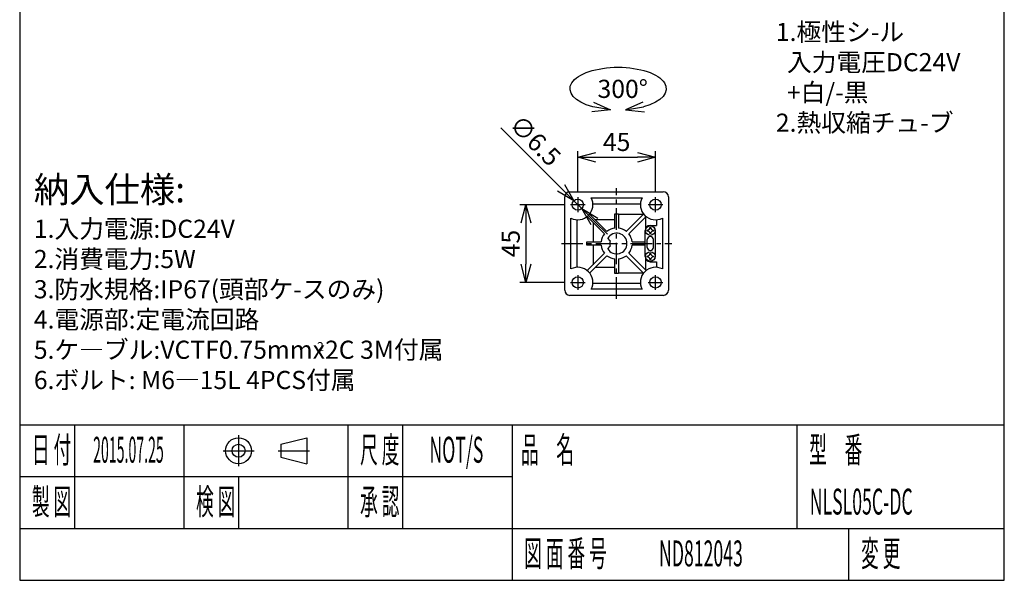
# Model space of a CAD drawing. Units: inches. Extents: x 0 to 570, y 0 to 840.
# Drawn here: x 0 to 570, y 0 to 324 of the extents above; entities that cross this region are included whole.
import ezdxf

# ---------------------------------------------------------------- set-up
doc = ezdxf.new("R2010")
doc.units = ezdxf.units.IN
doc.header["$MEASUREMENT"] = 0
doc.header["$PDMODE"] = 3
doc.linetypes.add('CENTER', pattern=[2, 1.25, -0.25, 0.25, -0.25])
for name, color, linetype in [('center', 1, 'CENTER'), ('contour', 2, 'Continuous'), ('dim', 3, 'Continuous'), ('frame', 9, 'Continuous'), ('mark', 6, 'Continuous')]:
    doc.layers.add(name, color=color, linetype=linetype)
doc.styles.add('JL', font='txt.shx', dxfattribs={"width": 0.5, "bigfont": 'bigfont.shx'})
doc.styles.get("Standard").update_dxf_attribs({"font": 'txt.shx', "bigfont": 'bigfont.shx'})
doc.dimstyles.get("Standard").update_dxf_attribs({"dimscale": 3, "dimtxt": 3.5, "dimasz": 3.5, "dimexe": 1.2, "dimexo": 1.2, "dimgap": 1.2, "dimtad": 1, "dimdsep": 46, "dimtxsty": 'Standard', "dimblk": 'OPEN30', "dimcen": 0.09, "dimclrd": 256, "dimclre": 256, "dimclrt": 3, "dimazin": 2, "dimtfac": 1, "dimtmove": 0, "dimatfit": 3, "dimldrblk": 'OPEN30', "dimfxl": 1, "dimtolj": 1, "dimtzin": 0, "dimarcsym": 0})

# ---------------------------------------------------------------- blocks, each defined once
blk = doc.blocks.new('_Open30')
at = {"color": 0, "linetype": 'ByBlock', "lineweight": -2}
for p, q in [((-1, 0.268), (0, 0)), ((0, 0), (-1, -0.268)), ((0, 0), (-1, 0))]:
    blk.add_line(p, q, dxfattribs=at)
blk = doc.blocks.new('*D31')
at = {"layer": 'Defpoints', "color": 0, "transparency": 16777216}
for p in [(368.07, 244.88), (323.07, 221.67), (368.07, 221.67)]:
    blk.add_point(p, dxfattribs=at)
at = {"layer": 'mark', "lineweight": -2, "transparency": 16777216}
for p, q in [((323.07, 225.27), (323.07, 248.48)), ((368.07, 225.27), (368.07, 248.48)), ((333.57, 244.88), (357.57, 244.88))]:
    blk.add_line(p, q, dxfattribs=at)
at = {"layer": 'mark', "lineweight": -2, "transparency": 16777216, "xscale": 10.5, "yscale": 10.5, "zscale": 10.5, "rotation": 180}
blk.add_blockref('_Open30', (323.07, 244.88), dxfattribs=at)
at = {"layer": 'mark', "lineweight": -2, "transparency": 16777216, "xscale": 10.5, "yscale": 10.5, "zscale": 10.5}
blk.add_blockref('_Open30', (368.07, 244.88), dxfattribs=at)
at = {"layer": 'mark', "color": 3, "transparency": 16777216, "insert": (345.57, 253.73), "char_height": 10.5, "attachment_point": 5}
blk.add_mtext('\\A1;45', dxfattribs=at)
blk = doc.blocks.new('*D32')
at = {"layer": 'Defpoints', "color": 0, "transparency": 16777216}
for p in [(318.82, 217.42), (293.07, 172.42), (318.82, 172.42)]:
    blk.add_point(p, dxfattribs=at)
at = {"layer": 'mark', "lineweight": -2, "transparency": 16777216}
for p, q in [((315.22, 217.42), (289.47, 217.42)), ((293.07, 206.92), (293.07, 182.92)), ((315.22, 172.42), (289.47, 172.42))]:
    blk.add_line(p, q, dxfattribs=at)
at = {"layer": 'mark', "lineweight": -2, "transparency": 16777216, "xscale": 10.5, "yscale": 10.5, "zscale": 10.5}
for p, rotation in [((293.07, 217.42), 90), ((293.07, 172.42), 270)]:
    blk.add_blockref('_Open30', p, dxfattribs=dict(at, rotation=rotation))
at = {"layer": 'mark', "color": 3, "transparency": 16777216, "insert": (284.22, 194.92), "char_height": 10.5, "attachment_point": 5, "rotation": 90}
blk.add_mtext('\\A1;45', dxfattribs=at)
blk = doc.blocks.new('*D33')
at = {"layer": 'Defpoints', "color": 0, "transparency": 16777216}
for p in [(320.77, 219.72), (325.37, 215.12)]:
    blk.add_point(p, dxfattribs=at)
at = {"layer": 'mark', "lineweight": -2, "transparency": 16777216}
for p, q in [((278.56, 261.93), (313.35, 227.14)), ((325.37, 215.12), (320.77, 219.72)), ((332.79, 207.7), (340.22, 200.27))]:
    blk.add_line(p, q, dxfattribs=at)
at = {"layer": 'mark', "lineweight": -2, "transparency": 16777216, "xscale": 10.5, "yscale": 10.5, "zscale": 10.5}
for p, rotation in [((320.77, 219.72), 315.000000000005), ((325.37, 215.12), 135.0000000000049)]:
    blk.add_blockref('_Open30', p, dxfattribs=dict(at, rotation=rotation))
at = {"layer": 'mark', "color": 3, "transparency": 16777216, "insert": (298.5, 254.51), "char_height": 10.5, "attachment_point": 5, "rotation": 315}
blk.add_mtext('\\A1;∅6.5', dxfattribs=at)

msp = doc.modelspace()

# ---------------------------------------------------------------- linework, layer by layer
for p, q in [((126.704, 84), (126.704, 66)), ((151.195, 78.75), (166.195, 82.5)), ((166.195, 82.5), (166.195, 67.5)), ((117.704, 75), (135.704, 75)), ((149.695, 75), (167.695, 75)), ((151.195, 78.75), (151.195, 71.25)), ((151.195, 71.25), (166.195, 67.5))]:
    msp.add_line(p, q)
for radius in [7.5, 3.75]:
    msp.add_circle((126.704, 75), radius)
at = {"layer": 'center', "ltscale": 10}
for p, q in [((345.571, 162.922), (345.571, 226.922)), ((327.321, 217.422), (318.821, 217.422)), ((323.071, 221.672), (323.071, 213.172)), ((372.321, 217.422), (363.821, 217.422)), ((368.071, 213.172), (368.071, 221.672)), ((313.571, 194.922), (377.571, 194.922)), ((318.821, 172.422), (327.321, 172.422)), ((323.071, 176.672), (323.071, 168.172)), ((363.821, 172.422), (372.321, 172.422)), ((368.071, 168.172), (368.071, 176.672))]:
    msp.add_line(p, q, dxfattribs=at)
at = {"layer": 'contour'}
for p, q in [((318.571, 224.922), (372.571, 224.922)), ((315.571, 167.922), (315.571, 221.922)), ((330.853, 221.422), (360.289, 221.422)), ((331.806, 217.936), (359.336, 217.936)), ((375.571, 221.922), (375.571, 167.922)), ((329.924, 211.982), (339.953, 201.953)), ((344.571, 212.176), (346.571, 212.176)), ((344.571, 203.866), (344.571, 212.176)), ((346.571, 212.176), (346.571, 203.866)), ((361.025, 211.79), (346.571, 211.79)), ((351.188, 201.953), (361.217, 211.982)), ((319.071, 180.204), (319.071, 209.639)), ((322.556, 208.687), (322.556, 181.156)), ((338.539, 200.539), (328.51, 210.568)), ((331.914, 207.164), (331.914, 195.922)), ((344.571, 208.579), (333.328, 208.579)), ((362.631, 210.568), (352.602, 200.539)), ((362.44, 203.863), (362.44, 210.376)), ((365.071, 205.422), (368.585, 205.422)), ((368.585, 208.687), (368.585, 205.422)), ((372.071, 209.639), (372.071, 180.204)), ((362.071, 187.422), (362.071, 202.422)), ((363.321, 202.172), (363.321, 202.672)), ((364.821, 204.172), (365.321, 204.172)), ((365.321, 200.672), (364.821, 200.672)), ((366.821, 202.672), (366.821, 202.172)), ((328.316, 195.922), (336.626, 195.922)), ((328.316, 193.922), (328.316, 195.922)), ((336.626, 193.922), (328.316, 193.922)), ((331.914, 193.922), (331.914, 182.679)), ((341.888, 196.483), (340.402, 197.969)), ((354.515, 195.922), (362.071, 195.922)), ((362.071, 193.922), (354.515, 193.922)), ((328.51, 179.275), (338.539, 189.304)), ((340.402, 191.874), (341.888, 193.36)), ((352.602, 189.304), (362.631, 179.275)), ((364.821, 189.172), (365.321, 189.172)), ((339.953, 187.89), (329.924, 177.861)), ((344.571, 177.667), (344.571, 185.977)), ((346.571, 185.977), (346.571, 177.667)), ((361.217, 177.861), (351.188, 187.89)), ((362.44, 179.467), (362.44, 185.98)), ((363.321, 187.172), (363.321, 187.672)), ((365.321, 185.672), (364.821, 185.672)), ((365.071, 184.422), (368.585, 184.422)), ((366.821, 187.672), (366.821, 187.172)), ((368.585, 184.422), (368.585, 181.156)), ((333.328, 181.264), (344.571, 181.264)), ((346.571, 177.667), (344.571, 177.667)), ((346.571, 178.053), (361.025, 178.053)), ((331.806, 171.907), (359.336, 171.907)), ((360.289, 168.422), (330.853, 168.422)), ((372.571, 164.922), (318.571, 164.922))]:
    msp.add_line(p, q, dxfattribs=at)
at = {"layer": 'contour', "ltscale": 0.5}
for p, q in [((368.071, 187.922), (368.071, 201.922)), ((363.321, 192.672), (363.321, 197.172)), ((365.071, 198.922), (365.071, 198.922)), ((366.821, 192.672), (366.821, 197.172)), ((365.071, 190.922), (365.071, 190.922))]:
    msp.add_line(p, q, dxfattribs=at)
at = {"layer": 'contour'}
for centre, radius in [((323.071, 217.422), 3.25), ((368.071, 217.422), 3.25), ((365.071, 202.422), 2.75), ((365.071, 187.422), 2.75), ((323.071, 172.422), 3.25), ((368.071, 172.422), 3.25)]:
    msp.add_circle(centre, radius, dxfattribs=at)
for centre, radius, start, end in [((318.571, 221.922), 3, 90, 180), ((372.571, 221.922), 3, 0, 90), ((323.071, 217.422), 8.75, 242.79711, 27.20289), ((368.071, 217.422), 8.75, 152.79711, 297.20289), ((365.071, 202.422), 3, 90, 180), ((345.571, 194.922), 9, 141.37937, 173.62063), ((345.571, 194.922), 9, 96.37937, 128.62063), ((345.571, 194.922), 6, 210.52249, 149.47751), ((345.571, 194.922), 9, 51.37937, 83.62063), ((345.571, 194.922), 9, 6.37937, 38.62063), ((363.321, 204.172), 1.5, 270, 0), ((363.321, 200.672), 1.5, 0, 90), ((366.821, 204.172), 1.5, 180, 270), ((366.821, 200.672), 1.5, 90, 180), ((345.571, 194.922), 9, 186.37937, 218.62063), ((345.571, 194.922), 4, 157.02431, 202.97569), ((345.571, 194.922), 9, 321.37937, 353.62063), ((363.321, 189.172), 1.5, 270, 0), ((366.821, 189.172), 1.5, 180, 270), ((345.571, 194.922), 9, 231.37937, 263.62063), ((345.571, 194.922), 9, 276.37937, 308.62063), ((365.071, 187.422), 3, 180, 270), ((363.321, 185.672), 1.5, 0, 90), ((366.821, 185.672), 1.5, 90, 180), ((323.071, 172.422), 8.75, 332.79711, 117.20289), ((368.071, 172.422), 8.75, 62.79711, 207.20289), ((318.571, 167.922), 3, 180, 270), ((372.571, 167.922), 3, 270, 0)]:
    msp.add_arc(centre, radius, start, end, dxfattribs=at)
at = {"layer": 'contour', "ltscale": 0.5}
for centre, radius, start, end in [((365.071, 201.922), 3, 145.77113, 180), ((365.071, 201.922), 3, 0, 34.22887), ((365.071, 197.172), 1.75, 90, 180), ((365.071, 197.172), 1.75, 0, 90), ((365.071, 192.672), 1.75, 180, 270), ((365.071, 192.672), 1.75, 270, 0), ((365.071, 187.922), 3, 180, 214.22887), ((365.071, 187.922), 3, 325.77113, 0)]:
    msp.add_arc(centre, radius, start, end, dxfattribs=at)
at = {"layer": 'frame'}
for p, q in [((0, 90), (570, 90)), ((31.667, 90), (31.667, 30)), ((95, 90), (95, 30)), ((190, 90), (190, 30)), ((221.667, 90), (221.667, 30)), ((285, 90), (285, 0)), ((450, 30), (450, 90)), ((0, 60), (285, 60)), ((126.667, 60), (126.667, 30)), ((0, 30), (570, 30)), ((480, 0), (480, 30))]:
    msp.add_line(p, q, dxfattribs=at)
msp.add_lwpolyline([(570, 840), (0, 840), (0, 0), (570, 0)], close=True, dxfattribs=at)
at = {"layer": 'mark', "linetype": 'Continuous', "extrusion": (0, 0, -1)}
msp.add_ellipse((346.436, 284.544), major_axis=(27.883, 0), ratio=0.4455113, start_param=2.12663, end_param=7.2981479, dxfattribs=at)

# ---------------------------------------------------------------- block references
at = {"layer": 'mark', "linetype": 'Continuous'}
for p, xscale, yscale, zscale, rotation in [((342.083, 272.275), 10.50000000000083, 10.50000000000083, 10.50000000000083, 350.5849819931822), ((350.79, 272.275), -10.49999999999966, 10.50000000000045, 10.5, 9.415018006818803)]:
    msp.add_blockref('_Open30', p, dxfattribs=dict(at, xscale=xscale, yscale=yscale, zscale=zscale, rotation=rotation))

# ---------------------------------------------------------------- texts
at = {"style": 'JL'}
for s, width, p in [('日 付', 0.5, (7.075, 68.064)), ('2015.07.25', 0.4, (42.516, 68.064)), ('尺 度', 0.5, (197.075, 68.064)), ('NOT/S', 0.5, (237.183, 68.064)), ('品\u3000名', 0.5, (290.127, 68.064)), ('型\u3000番', 0.5, (457.075, 68.064)), ('製 図', 0.5, (7.075, 38.064)), ('検 図', 0.5, (102.075, 38.064)), ('承 認', 0.5, (197.075, 38.064)), ('NLSL05C-DC', 0.5, (457.365, 38.064)), ('図 面 番 号', 0.5, (292.075, 8.064)), ('ND812043', 0.5, (370.127, 8.064)), ('変 更', 0.5, (487.075, 8.064))]:
    msp.add_text(s, height=15, dxfattribs=dict(at, width=width)).set_placement(p)
at = {"layer": 'dim', "insert": (437.755, 322.646), "char_height": 10.5, "attachment_point": 1}
msp.add_mtext_dynamic_manual_height_columns('{\\Ftxt,bigfont|c136;1.}極性シ-ル\\P{\\Ftxt,bigfont|c136;  }入力電圧{\\Ftxt,bigfont|c136;DC24V\\P  +}白{\\Ftxt,bigfont|c136;/-}黒{\\Ftxt,bigfont|c136;\\P2.}熱収縮チュ-ブ', width=139.44127, gutter_width=12.5, heights=[0], dxfattribs=at)
at = {"layer": 'dim', "insert": (8.19, 233.724), "char_height": 15, "attachment_point": 1}
msp.add_mtext('\\A1;納入仕様:\\P{\\H0.7x;1.入力電源:\\Ftxt,bigfont|c136;DC24V\\Ftxt,bigfont|c128;\\P2.消費電力:\\Ftxt,bigfont|c136;5W\\Ftxt,bigfont|c128;\\P3.防水規格:\\Ftxt,bigfont|c136;IP67\\Ftxt,bigfont|c128;(頭部ケ-スのみ)\\P\\Ftxt,bigfont|c136;4\\Ftxt,bigfont|c128;.電源部:定電流回路\\P\\Ftxt,bigfont|c136;5\\Ftxt,bigfont|c128;.ケ―ブル:\\Ftxt,bigfont|c136;VCTF0.75mmx2C 3M\\Ftxt,bigfont|c128;付属\\P\\Ftxt,bigfont|c136;6\\Ftxt,bigfont|c128;.ボルト: M6―15L 4PCS付属}', dxfattribs=at)
at = {"layer": 'dim', "linetype": 'Continuous', "insert": (172.08, 137.888), "char_height": 5.25, "attachment_point": 1}
msp.add_mtext_dynamic_manual_height_columns('{\\Ftxt,bigfont|c136;2}', width=66.06727, gutter_width=12.5, heights=[0], dxfattribs=at)
at = {"layer": 'mark', "color": 3, "linetype": 'Continuous', "insert": (349.091, 284.455), "char_height": 10.5, "attachment_point": 5}
msp.add_mtext('{\\Ftxt,bigfont|c136;30}0%%D', dxfattribs=at)

# ---------------------------------------------------------------- dimensions: what is measured, and where the dimension line sits
at = {"layer": 'mark'}
dim = msp.add_diameter_dim_2p(p1=(325.369, 215.123), p2=(320.773, 219.72), dimstyle='Standard', dxfattribs=at)
dim.commit()
dim.dimension.update_dxf_attribs({"geometry": '*D33', "text_midpoint": (298.499, 254.509)})
dim = msp.add_linear_dim(base=(368.071, 244.875), p1=(323.071, 221.672), p2=(368.071, 221.672), dimstyle='Standard', dxfattribs=at)
dim.commit()
dim.dimension.update_dxf_attribs({"geometry": '*D31', "text_midpoint": (345.571, 253.725)})
dim = msp.add_linear_dim(base=(293.072, 172.422), p1=(318.821, 217.422), p2=(318.821, 172.422), angle=90, dimstyle='Standard', dxfattribs=at)
dim.commit()
dim.dimension.update_dxf_attribs({"geometry": '*D32', "text_midpoint": (284.222, 194.922)})

doc.saveas('drawing.dxf')
